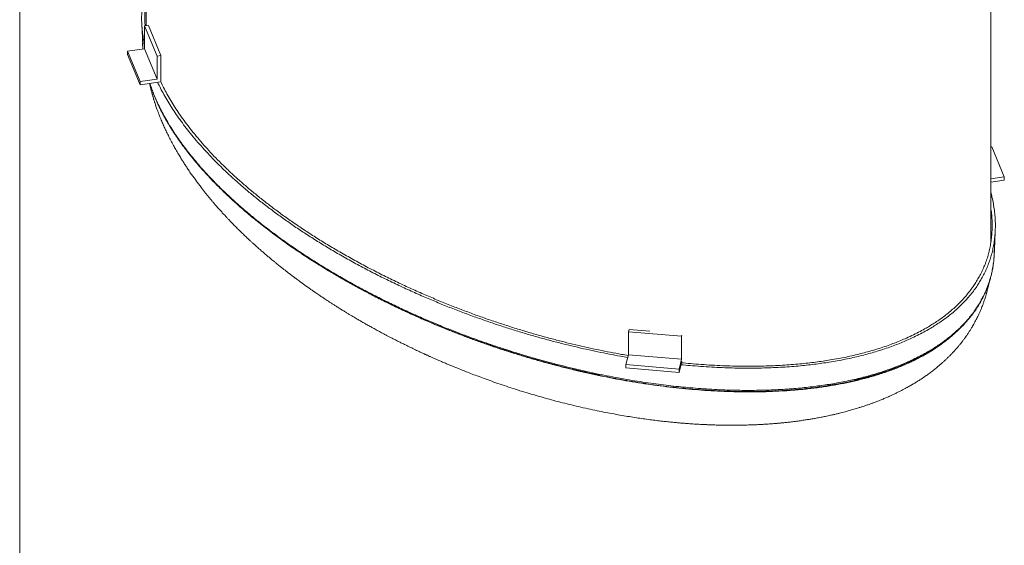
# Model space of a CAD drawing. Units: inches. Extents: x 0.3 to 45.1, y 0.4 to 10.2.
# Drawn here: x 0.3 to 2.2, y 1.8 to 2.8 of the extents above; entities that cross this region are included whole.
import ezdxf

# ---------------------------------------------------------------- set-up
doc = ezdxf.new("R2010")
doc.units = ezdxf.units.IN
doc.header["$MEASUREMENT"] = 0
doc.layers.add('ANCHOR_BRACKETS', color=7, linetype='Continuous')

msp = doc.modelspace()

# ---------------------------------------------------------------- linework, layer by layer
at = {"color": 8, "linetype": 'Continuous', "lineweight": 0}
msp.add_line((0.3299, 8.1921), (0.3299, 0.3921), dxfattribs=at)
at = {"color": 7, "linetype": 'Continuous', "lineweight": 15}
for p, q in [((0.5657, 3.3876), (0.5657, 2.7782)), ((2.139, 2.373), (2.139, 2.865)), ((0.5573, 2.7829), (0.5592, 2.7405)), ((0.5592, 2.7405), (0.5595, 2.7345))]:
    msp.add_line(p, q, dxfattribs=at)
at = {"color": 7, "linetype": 'Continuous', "lineweight": 15, "flags": 128}
msp.add_lwpolyline([(2.1455, 2.3535), (2.1465, 2.3747), (2.1474, 2.3959)], dxfattribs=at)
at = {"color": 7, "linetype": 'Continuous', "lineweight": 15}
for points, knots in [([(0.5657, 2.8516), (0.5649, 2.8487), (0.563, 2.8424), (0.5608, 2.8324), (0.5589, 2.8216), (0.5577, 2.8102), (0.5571, 2.7988), (0.557, 2.7874), (0.5576, 2.7759), (0.5588, 2.764), (0.5604, 2.7529), (0.562, 2.7458), (0.5626, 2.7427)], [0, 0, 0, 0, 0.079318, 0.175681, 0.275682, 0.379509, 0.487363, 0.588858, 0.693995, 0.802937, 0.915859, 1, 1, 1, 1]), ([(0.5657, 2.8254), (0.5655, 2.8241), (0.5646, 2.8191), (0.5637, 2.8102), (0.5631, 2.7989), (0.563, 2.7881), (0.5634, 2.7812), (0.5636, 2.7779)], [0, 0, 0, 0, 0.081266, 0.317335, 0.562656, 0.793595, 1, 1, 1, 1]), ([(0.5589, 2.7462), (0.5589, 2.7448), (0.559, 2.7415), (0.5592, 2.7375), (0.5594, 2.7351), (0.5594, 2.7345)], [0, 0, 0, 0, 0.3649112, 0.847237, 1, 1, 1, 1]), ([(0.5718, 2.6707), (0.5719, 2.6704), (0.5721, 2.6694), (0.5725, 2.6676), (0.5731, 2.6652), (0.5737, 2.6625), (0.5744, 2.6597), (0.5751, 2.6569), (0.5758, 2.6545), (0.5763, 2.6525), (0.5768, 2.6507), (0.5774, 2.6488), (0.578, 2.6466), (0.5786, 2.6445), (0.5792, 2.6425), (0.5798, 2.6407), (0.5803, 2.6389), (0.581, 2.6369), (0.5817, 2.6348), (0.5824, 2.6326), (0.5837, 2.6286), (0.5859, 2.6222), (0.5889, 2.6144), (0.5921, 2.6062), (0.5955, 2.5981), (0.5991, 2.5899), (0.6029, 2.5817), (0.6069, 2.5734), (0.6115, 2.5643), (0.6161, 2.5557), (0.6209, 2.5471), (0.6256, 2.5391), (0.6301, 2.5317), (0.6342, 2.525), (0.6382, 2.5189), (0.6416, 2.5137), (0.6446, 2.5093), (0.647, 2.5056), (0.6495, 2.502), (0.6519, 2.4987), (0.6542, 2.4955), (0.6566, 2.4922), (0.6589, 2.4889), (0.6612, 2.4858), (0.6635, 2.4828), (0.666, 2.4795), (0.6685, 2.4762), (0.6714, 2.4724), (0.6748, 2.4681), (0.6788, 2.4632), (0.6822, 2.459), (0.685, 2.4556), (0.687, 2.4532), (0.6887, 2.4512), (0.6902, 2.4494), (0.6919, 2.4474), (0.6938, 2.4452), (0.696, 2.4426), (0.6985, 2.4398), (0.7011, 2.4369), (0.7037, 2.434), (0.7062, 2.4312), (0.7087, 2.4284), (0.7112, 2.4258), (0.7135, 2.4232), (0.7156, 2.4209), (0.7176, 2.4189), (0.7196, 2.4168), (0.7218, 2.4145), (0.7242, 2.4119), (0.7269, 2.4091), (0.7299, 2.4061), (0.7329, 2.403), (0.736, 2.3999), (0.7391, 2.3969), (0.7421, 2.3939), (0.7451, 2.391), (0.7481, 2.3882), (0.751, 2.3853), (0.7538, 2.3827), (0.7563, 2.3803), (0.7585, 2.3783), (0.7604, 2.3765), (0.7624, 2.3748), (0.7644, 2.3729), (0.7668, 2.3707), (0.7693, 2.3685), (0.7721, 2.3659), (0.7752, 2.3632), (0.7783, 2.3604), (0.7813, 2.3578), (0.784, 2.3554), (0.7866, 2.3532), (0.7892, 2.351), (0.7918, 2.3488), (0.7944, 2.3466), (0.7971, 2.3444), (0.8001, 2.3419), (0.8037, 2.3389), (0.8075, 2.3358), (0.8111, 2.3328), (0.8143, 2.3303), (0.8169, 2.3282), (0.819, 2.3266), (0.8207, 2.3252), (0.8223, 2.3239), (0.8244, 2.3223), (0.8269, 2.3204), (0.8296, 2.3183), (0.8323, 2.3162), (0.8349, 2.3142), (0.8373, 2.3124), (0.8393, 2.3109), (0.841, 2.3096), (0.8424, 2.3085), (0.8438, 2.3075), (0.8459, 2.3059), (0.8488, 2.3038), (0.8526, 2.301), (0.857, 2.2978), (0.8619, 2.2943), (0.8671, 2.2906), (0.8722, 2.287), (0.8769, 2.2836), (0.8813, 2.2806), (0.8852, 2.278), (0.8888, 2.2755), (0.8923, 2.2732), (0.8957, 2.2709), (0.8992, 2.2685), (0.9031, 2.266), (0.9075, 2.2631), (0.9122, 2.2601), (0.9172, 2.2569), (0.9224, 2.2536), (0.9279, 2.2501), (0.9334, 2.2467), (0.9388, 2.2434), (0.9438, 2.2403), (0.9485, 2.2375), (0.9528, 2.235), (0.9567, 2.2327), (0.9611, 2.2301), (0.9663, 2.2271), (0.9725, 2.2235), (0.9792, 2.2197), (0.9864, 2.2157), (0.994, 2.2115), (1.002, 2.2072), (1.009, 2.2035), (1.0147, 2.2004), (1.0192, 2.1981), (1.0236, 2.1958), (1.0279, 2.1936), (1.0318, 2.1916), (1.0353, 2.1898), (1.0385, 2.1883), (1.0415, 2.1867), (1.0449, 2.1851), (1.0488, 2.1831), (1.0532, 2.181), (1.0579, 2.1787), (1.0625, 2.1765), (1.0672, 2.1743), (1.0717, 2.1721), (1.0758, 2.1702), (1.0791, 2.1687), (1.0816, 2.1675), (1.0835, 2.1667), (1.0848, 2.166), (1.0861, 2.1655), (1.0876, 2.1648), (1.0902, 2.1636), (1.0939, 2.1619), (1.0986, 2.1598), (1.1039, 2.1575), (1.1097, 2.155), (1.1161, 2.1521), (1.1233, 2.1491), (1.1312, 2.1457), (1.1398, 2.1422), (1.1492, 2.1384), (1.1593, 2.1343), (1.1704, 2.13), (1.1826, 2.1254), (1.1958, 2.1205), (1.21, 2.1154), (1.225, 2.1101), (1.241, 2.1048), (1.2578, 2.0993), (1.2742, 2.0942), (1.2901, 2.0895), (1.3053, 2.0852), (1.321, 2.0809), (1.3372, 2.0766), (1.354, 2.0724), (1.3712, 2.0682), (1.3885, 2.0643), (1.4054, 2.0607), (1.4216, 2.0575), (1.437, 2.0546), (1.4517, 2.052), (1.4656, 2.0496), (1.4788, 2.0476), (1.4916, 2.0457), (1.504, 2.044), (1.516, 2.0425), (1.5271, 2.0412), (1.5373, 2.0401), (1.5467, 2.0391), (1.5552, 2.0383), (1.563, 2.0376), (1.5698, 2.0371), (1.5759, 2.0366), (1.5813, 2.0363), (1.5867, 2.0359), (1.5924, 2.0356), (1.5984, 2.0352), (1.6048, 2.0349), (1.6102, 2.0347), (1.6143, 2.0345), (1.6174, 2.0344), (1.621, 2.0342), (1.6253, 2.0341), (1.6301, 2.034), (1.6352, 2.0339), (1.6404, 2.0338), (1.6453, 2.0337), (1.6498, 2.0337), (1.6538, 2.0336), (1.6573, 2.0336), (1.66, 2.0336), (1.6618, 2.0336), (1.6633, 2.0336), (1.665, 2.0337), (1.6674, 2.0337), (1.6703, 2.0337), (1.675, 2.0338), (1.6809, 2.0339), (1.6874, 2.0341), (1.6929, 2.0342), (1.6975, 2.0344), (1.7015, 2.0346), (1.7046, 2.0347), (1.7067, 2.0348), (1.7082, 2.0349), (1.7095, 2.035), (1.7107, 2.035), (1.7123, 2.0351), (1.7147, 2.0353), (1.7187, 2.0355), (1.724, 2.0358), (1.7297, 2.0362), (1.7343, 2.0366), (1.7379, 2.0369), (1.7408, 2.0371), (1.7434, 2.0374), (1.7459, 2.0376), (1.7486, 2.0379), (1.7519, 2.0382), (1.7556, 2.0386), (1.7595, 2.039), (1.7636, 2.0394), (1.7677, 2.0399), (1.7717, 2.0404), (1.7752, 2.0408), (1.7787, 2.0413), (1.7827, 2.0418), (1.7869, 2.0424), (1.7912, 2.0431), (1.7952, 2.0437), (1.799, 2.0443), (1.8024, 2.0448), (1.8055, 2.0453), (1.8086, 2.0459), (1.8121, 2.0465), (1.8161, 2.0472), (1.8206, 2.048), (1.825, 2.0489), (1.8291, 2.0497), (1.8337, 2.0507), (1.839, 2.0518), (1.8451, 2.0532), (1.8514, 2.0546), (1.8572, 2.056), (1.8625, 2.0574), (1.8686, 2.059), (1.8758, 2.0609), (1.8827, 2.0629), (1.8884, 2.0646), (1.8931, 2.0661), (1.8985, 2.0678), (1.9046, 2.0698), (1.9107, 2.0719), (1.9166, 2.074), (1.9224, 2.0762), (1.9278, 2.0782), (1.9327, 2.0801), (1.9365, 2.0817), (1.9401, 2.0832), (1.9435, 2.0846), (1.9468, 2.0861), (1.9498, 2.0874), (1.9524, 2.0886), (1.9548, 2.0897), (1.9575, 2.0909), (1.9604, 2.0923), (1.9633, 2.0937), (1.966, 2.095), (1.9687, 2.0964), (1.9716, 2.0978), (1.9744, 2.0993), (1.9771, 2.1007), (1.9794, 2.1019), (1.982, 2.1033), (1.985, 2.105), (1.9884, 2.1069), (1.9916, 2.1088), (1.9956, 2.1111), (2.0008, 2.1143), (2.0079, 2.1188), (2.0154, 2.1238), (2.0227, 2.129), (2.0293, 2.1338), (2.0355, 2.1387), (2.0411, 2.1433), (2.0459, 2.1474), (2.0504, 2.1514), (2.0546, 2.1552), (2.0587, 2.1592), (2.0629, 2.1633), (2.0662, 2.1667), (2.0688, 2.1695), (2.0708, 2.1717), (2.073, 2.1741), (2.075, 2.1764), (2.0767, 2.1784), (2.0783, 2.1802), (2.0799, 2.1821), (2.0816, 2.1841), (2.083, 2.1859), (2.0841, 2.1873), (2.0852, 2.1887), (2.0864, 2.1903), (2.0878, 2.1921), (2.0893, 2.1941), (2.0906, 2.1959), (2.0918, 2.1975), (2.093, 2.1992), (2.0943, 2.2011), (2.0959, 2.2034), (2.0975, 2.2058), (2.0991, 2.2082), (2.1005, 2.2105), (2.1019, 2.2128), (2.1035, 2.2154), (2.1053, 2.2184), (2.1074, 2.2221), (2.1096, 2.2261), (2.1118, 2.2302), (2.114, 2.2345), (2.116, 2.2386), (2.1182, 2.2435), (2.1204, 2.2486), (2.1224, 2.2536), (2.1243, 2.2584), (2.126, 2.2632), (2.1277, 2.2681), (2.1291, 2.2727), (2.1303, 2.2765), (2.1313, 2.2801), (2.1322, 2.2835), (2.1331, 2.2868), (2.1338, 2.2899), (2.1344, 2.2922), (2.1348, 2.2942), (2.1352, 2.2959), (2.1355, 2.2974), (2.1357, 2.2983), (2.1357, 2.2986)], [0, 0, 0, 0, 0.000558, 0.001817, 0.003325, 0.004782, 0.00679, 0.008467, 0.009934, 0.011212, 0.012148, 0.013335, 0.014758, 0.016129, 0.017338, 0.018405, 0.019488, 0.020708, 0.022067, 0.023539, 0.024863, 0.029584, 0.035544, 0.039827, 0.04547, 0.051222, 0.055825, 0.061845, 0.067806, 0.073992, 0.079366, 0.085493, 0.090622, 0.095015, 0.099459, 0.103672, 0.106152, 0.108904, 0.11158, 0.113926, 0.116151, 0.118699, 0.121174, 0.123328, 0.125491, 0.127965, 0.130533, 0.132895, 0.136379, 0.140236, 0.144034, 0.146107, 0.147953, 0.14939, 0.150724, 0.152228, 0.1539, 0.155833, 0.158207, 0.160388, 0.162788, 0.164994, 0.166961, 0.169273, 0.171319, 0.173082, 0.174608, 0.176264, 0.178091, 0.180154, 0.182467, 0.184839, 0.187417, 0.189933, 0.192463, 0.194874, 0.197146, 0.199626, 0.201987, 0.204229, 0.206219, 0.207917, 0.209287, 0.210717, 0.212389, 0.214133, 0.216077, 0.218217, 0.220554, 0.22306, 0.225367, 0.227325, 0.229231, 0.231151, 0.233075, 0.234987, 0.236893, 0.239061, 0.241618, 0.244721, 0.247369, 0.249565, 0.251431, 0.253028, 0.254003, 0.255113, 0.256594, 0.258434, 0.260361, 0.262269, 0.264158, 0.26584, 0.267269, 0.268408, 0.2693, 0.270268, 0.271377, 0.273596, 0.276217, 0.279221, 0.282608, 0.286254, 0.289732, 0.29296, 0.295819, 0.29841, 0.300743, 0.303021, 0.305245, 0.3075, 0.30996, 0.312876, 0.315954, 0.319171, 0.322524, 0.326, 0.329586, 0.332961, 0.336257, 0.339145, 0.341778, 0.344183, 0.346562, 0.349972, 0.353783, 0.357889, 0.36227, 0.366902, 0.371777, 0.376692, 0.379389, 0.38205, 0.384676, 0.387236, 0.389565, 0.391604, 0.393397, 0.39506, 0.396996, 0.399291, 0.401906, 0.40464, 0.407336, 0.409994, 0.412614, 0.415178, 0.416915, 0.418323, 0.419403, 0.420155, 0.420634, 0.421605, 0.422717, 0.425047, 0.427821, 0.430725, 0.433992, 0.43762, 0.441626, 0.446058, 0.450827, 0.456006, 0.46159, 0.467576, 0.474301, 0.481461, 0.489048, 0.497056, 0.505475, 0.514296, 0.52351, 0.531016, 0.538753, 0.546712, 0.554887, 0.563271, 0.571856, 0.580492, 0.58874, 0.596576, 0.604008, 0.611044, 0.617689, 0.623953, 0.629842, 0.635894, 0.64151, 0.646698, 0.651465, 0.65582, 0.659816, 0.663403, 0.666587, 0.669373, 0.671786, 0.674229, 0.67686, 0.679675, 0.682629, 0.685763, 0.687048, 0.688402, 0.690045, 0.692009, 0.69429, 0.696692, 0.699105, 0.701527, 0.703438, 0.705334, 0.706981, 0.708314, 0.708968, 0.709528, 0.710303, 0.711391, 0.712793, 0.714371, 0.717826, 0.720895, 0.723315, 0.725434, 0.727262, 0.728814, 0.729576, 0.73025, 0.730833, 0.731328, 0.731961, 0.733036, 0.734552, 0.737592, 0.740227, 0.74246, 0.74392, 0.745245, 0.746442, 0.747511, 0.748687, 0.750177, 0.751975, 0.753798, 0.755568, 0.757605, 0.759477, 0.761083, 0.762548, 0.764358, 0.766518, 0.768432, 0.770286, 0.77208, 0.773717, 0.77514, 0.776422, 0.777959, 0.780004, 0.782132, 0.784188, 0.786172, 0.788032, 0.790562, 0.793686, 0.796765, 0.799438, 0.801953, 0.804364, 0.808299, 0.812308, 0.81441, 0.816575, 0.819184, 0.82243, 0.825502, 0.828377, 0.831186, 0.834333, 0.836585, 0.838546, 0.840303, 0.842063, 0.843835, 0.845525, 0.846697, 0.847879, 0.849336, 0.851009, 0.852569, 0.853969, 0.85538, 0.856953, 0.858628, 0.860071, 0.861248, 0.862533, 0.864384, 0.866323, 0.868172, 0.869863, 0.873171, 0.877123, 0.882491, 0.886527, 0.890732, 0.894846, 0.89856, 0.901919, 0.904635, 0.907803, 0.910801, 0.91366, 0.916953, 0.918244, 0.919784, 0.921666, 0.923367, 0.924707, 0.925825, 0.927198, 0.928763, 0.930043, 0.930941, 0.931709, 0.932788, 0.934173, 0.935549, 0.936753, 0.937772, 0.938858, 0.940155, 0.941568, 0.943356, 0.94488, 0.946366, 0.947862, 0.949291, 0.951376, 0.953665, 0.956398, 0.95904, 0.961343, 0.964256, 0.966927, 0.970398, 0.973625, 0.976077, 0.979135, 0.982299, 0.984703, 0.987377, 0.989158, 0.991064, 0.993331, 0.994985, 0.996575, 0.9974, 0.998373, 0.999552, 1, 1, 1, 1]), ([(0.5722, 2.6708), (0.5726, 2.6693), (0.5736, 2.6662), (0.5753, 2.6615), (0.5772, 2.6563), (0.5793, 2.6508), (0.5816, 2.6452), (0.5841, 2.6393), (0.5868, 2.6334), (0.5898, 2.627), (0.5931, 2.6203), (0.5968, 2.6133), (0.6008, 2.6059), (0.6053, 2.598), (0.6097, 2.5906), (0.614, 2.5838), (0.6179, 2.5777), (0.6219, 2.5719), (0.6257, 2.5663), (0.6297, 2.5605), (0.6339, 2.5547), (0.6383, 2.5489), (0.6422, 2.5438), (0.6456, 2.5394), (0.6485, 2.5357), (0.6511, 2.5325), (0.6534, 2.5298), (0.6553, 2.5274), (0.6571, 2.5252), (0.659, 2.523), (0.661, 2.5207), (0.6633, 2.518), (0.6659, 2.515), (0.6688, 2.5116), (0.672, 2.508), (0.6755, 2.5042), (0.6792, 2.5001), (0.6842, 2.4947), (0.6907, 2.4879), (0.6988, 2.4797), (0.7076, 2.471), (0.717, 2.4619), (0.7265, 2.4531), (0.7358, 2.4447), (0.7448, 2.4368), (0.7544, 2.4285), (0.7646, 2.4201), (0.7758, 2.411), (0.788, 2.4014), (0.8009, 2.3915), (0.8137, 2.3821), (0.8264, 2.373), (0.8388, 2.3644), (0.8509, 2.3561), (0.8632, 2.348), (0.8754, 2.3401), (0.8876, 2.3324), (0.8993, 2.3252), (0.9104, 2.3185), (0.9198, 2.313), (0.9274, 2.3086), (0.9337, 2.305), (0.9402, 2.3013), (0.947, 2.2975), (0.9544, 2.2934), (0.9621, 2.2892), (0.9704, 2.2848), (0.9799, 2.2797), (0.9908, 2.2741), (1.0031, 2.2678), (1.0162, 2.2614), (1.03, 2.2547), (1.0426, 2.2488), (1.0536, 2.2436), (1.0631, 2.2394), (1.0727, 2.2351), (1.0827, 2.2307), (1.0927, 2.2264), (1.1031, 2.222), (1.1136, 2.2177), (1.124, 2.2134), (1.1338, 2.2096), (1.1427, 2.2061), (1.1506, 2.203), (1.1578, 2.2003), (1.1644, 2.1978), (1.1705, 2.1956), (1.1764, 2.1934), (1.182, 2.1914), (1.1873, 2.1895), (1.1918, 2.1879), (1.1954, 2.1866), (1.1981, 2.1857), (1.2, 2.185), (1.2012, 2.1846), (1.2022, 2.1843), (1.2037, 2.1837), (1.2059, 2.183), (1.2087, 2.182), (1.2121, 2.1809), (1.2162, 2.1795), (1.221, 2.1779), (1.2266, 2.176), (1.2332, 2.1739), (1.2408, 2.1714), (1.2492, 2.1688), (1.2584, 2.1659), (1.2683, 2.1629), (1.2797, 2.1595), (1.2927, 2.1558), (1.3072, 2.1517), (1.3227, 2.1475), (1.3369, 2.1439), (1.3492, 2.1408), (1.3588, 2.1385), (1.3676, 2.1364), (1.3755, 2.1345), (1.3826, 2.1329), (1.3888, 2.1316), (1.394, 2.1304), (1.3983, 2.1295), (1.4018, 2.1288), (1.4046, 2.1282), (1.4068, 2.1277), (1.4085, 2.1274), (1.4095, 2.1272), (1.4099, 2.1271), (1.4101, 2.1271), (1.4101, 2.1271), (1.4101, 2.127), (1.4101, 2.127), (1.4101, 2.127), (1.4101, 2.127), (1.4101, 2.127), (1.4101, 2.127)], [0, 0, 0, 0, 0.005849, 0.012334, 0.019179, 0.026581, 0.03456, 0.042188, 0.050308, 0.058937, 0.068094, 0.077798, 0.088069, 0.098928, 0.1104, 0.118993, 0.127686, 0.136004, 0.143916, 0.151406, 0.160553, 0.168919, 0.176477, 0.182522, 0.187885, 0.192553, 0.196544, 0.200016, 0.202987, 0.206073, 0.209525, 0.21347, 0.217913, 0.222863, 0.228224, 0.234043, 0.24009, 0.246337, 0.258213, 0.270774, 0.284039, 0.298027, 0.312757, 0.324865, 0.337449, 0.350519, 0.364081, 0.37814, 0.394844, 0.411189, 0.427057, 0.442425, 0.457271, 0.471579, 0.48533, 0.499796, 0.513551, 0.526578, 0.538862, 0.550388, 0.5572, 0.563752, 0.570607, 0.577902, 0.585632, 0.593792, 0.602377, 0.611381, 0.623285, 0.635829, 0.648997, 0.662774, 0.677141, 0.686077, 0.695216, 0.704553, 0.714083, 0.723779, 0.733163, 0.743581, 0.753313, 0.762373, 0.77077, 0.777838, 0.784375, 0.790388, 0.795885, 0.800871, 0.806395, 0.811142, 0.815121, 0.818341, 0.820807, 0.822526, 0.823257, 0.824005, 0.825328, 0.827234, 0.829717, 0.832775, 0.836403, 0.840594, 0.845341, 0.851309, 0.857951, 0.865254, 0.873202, 0.881775, 0.890956, 0.902525, 0.914868, 0.927943, 0.941707, 0.95045, 0.958421, 0.965641, 0.97213, 0.977906, 0.982984, 0.987378, 0.990672, 0.993459, 0.995745, 0.997535, 0.998834, 0.999646, 0.999871, 0.999939, 0.999962, 0.999979, 0.999986, 0.999991, 0.999997, 1, 1, 1, 1]), ([(0.5725, 2.6708), (0.5731, 2.669), (0.5749, 2.6635), (0.5783, 2.6543), (0.5829, 2.643), (0.5881, 2.6315), (0.5939, 2.6197), (0.6004, 2.6078), (0.6074, 2.5956), (0.6151, 2.5832), (0.6234, 2.5707), (0.6323, 2.5581), (0.6419, 2.5452), (0.6523, 2.5322), (0.6635, 2.5188), (0.6755, 2.5053), (0.6883, 2.4916), (0.7019, 2.4777), (0.7162, 2.4639), (0.7312, 2.45), (0.747, 2.4362), (0.7634, 2.4223), (0.7808, 2.4083), (0.7991, 2.3942), (0.8184, 2.38), (0.8384, 2.3659), (0.8592, 2.3519), (0.8808, 2.338), (0.9031, 2.3242), (0.9267, 2.3103), (0.9511, 2.2965), (0.9765, 2.2829), (1.002, 2.2698), (1.0277, 2.2572), (1.0536, 2.2451), (1.0791, 2.2337), (1.1041, 2.223), (1.1286, 2.213), (1.1531, 2.2035), (1.1775, 2.1945), (1.2017, 2.1859), (1.2258, 2.1778), (1.2497, 2.1701), (1.2733, 2.1629), (1.2967, 2.1562), (1.3197, 2.1499), (1.3422, 2.1441), (1.3643, 2.1387), (1.386, 2.1337), (1.4075, 2.1291), (1.4288, 2.1248), (1.4497, 2.1209), (1.4703, 2.1173), (1.4905, 2.1141), (1.5101, 2.1113), (1.5292, 2.1088), (1.5478, 2.1066), (1.5659, 2.1047), (1.5847, 2.103), (1.6041, 2.1015), (1.624, 2.1003), (1.6434, 2.0994), (1.6621, 2.0988), (1.6802, 2.0986), (1.6983, 2.0986), (1.7163, 2.0989), (1.7341, 2.0995), (1.7513, 2.1004), (1.7679, 2.1015), (1.7838, 2.1029), (1.799, 2.1045), (1.8135, 2.1063), (1.8275, 2.1082), (1.8418, 2.1104), (1.8563, 2.113), (1.871, 2.1159), (1.885, 2.1189), (1.8983, 2.1222), (1.911, 2.1255), (1.9239, 2.1292), (1.9368, 2.1332), (1.9498, 2.1377), (1.9621, 2.1422), (1.9736, 2.1468), (1.9856, 2.152), (1.9978, 2.1577), (2.0101, 2.1639), (2.0208, 2.1699), (2.0304, 2.1756), (2.0392, 2.1812), (2.048, 2.1872), (2.0567, 2.1936), (2.0652, 2.2004), (2.0735, 2.2075), (2.0814, 2.2149), (2.089, 2.2226), (2.0963, 2.2307), (2.1034, 2.2394), (2.1097, 2.248), (2.1154, 2.2566), (2.1204, 2.265), (2.1251, 2.2738), (2.1295, 2.2831), (2.1334, 2.2928), (2.1368, 2.3027), (2.1397, 2.3129), (2.1421, 2.3233), (2.1439, 2.3342), (2.1451, 2.3443), (2.1453, 2.3508), (2.1455, 2.3535)], [0, 0, 0, 0, 0.004148, 0.012592, 0.021273, 0.030192, 0.039355, 0.048764, 0.058423, 0.068337, 0.078323, 0.088555, 0.099036, 0.109764, 0.120944, 0.132381, 0.144069, 0.156006, 0.168187, 0.180385, 0.192808, 0.205447, 0.218291, 0.231597, 0.245095, 0.258776, 0.272631, 0.286654, 0.300837, 0.315174, 0.330342, 0.345337, 0.360152, 0.374777, 0.389206, 0.403427, 0.416635, 0.429637, 0.442423, 0.454982, 0.467303, 0.479382, 0.491215, 0.502799, 0.514128, 0.525199, 0.535821, 0.546196, 0.556323, 0.566203, 0.57601, 0.585564, 0.594869, 0.603929, 0.612747, 0.621177, 0.629381, 0.637364, 0.645131, 0.654103, 0.662782, 0.671177, 0.6793, 0.687161, 0.694772, 0.702782, 0.710519, 0.717996, 0.725224, 0.732214, 0.738858, 0.745292, 0.751527, 0.757569, 0.764524, 0.771231, 0.777707, 0.783962, 0.79001, 0.795861, 0.802639, 0.809167, 0.815462, 0.821539, 0.827413, 0.834818, 0.841915, 0.848714, 0.854198, 0.859876, 0.865754, 0.871838, 0.87814, 0.884677, 0.891072, 0.897706, 0.904598, 0.911765, 0.919226, 0.925684, 0.932373, 0.939308, 0.946502, 0.953969, 0.961723, 0.969312, 0.977185, 0.985356, 0.993841, 1, 1, 1, 1]), ([(0.5868, 2.6728), (0.5886, 2.6692), (0.5923, 2.6615), (0.5986, 2.6499), (0.6056, 2.6376), (0.6133, 2.6253), (0.6216, 2.6127), (0.6306, 2.6001), (0.6402, 2.5872), (0.6506, 2.5741), (0.6618, 2.5608), (0.6739, 2.5472), (0.6867, 2.5335), (0.7003, 2.5196), (0.7146, 2.5058), (0.7297, 2.4919), (0.7454, 2.478), (0.7619, 2.4641), (0.7793, 2.4501), (0.7977, 2.436), (0.8169, 2.4218), (0.8369, 2.4077), (0.8578, 2.3936), (0.8794, 2.3797), (0.9018, 2.3659), (0.9253, 2.352), (0.9499, 2.3382), (0.9752, 2.3245), (1.0008, 2.3114), (1.0265, 2.2988), (1.0524, 2.2866), (1.078, 2.2753), (1.103, 2.2646), (1.1276, 2.2546), (1.1521, 2.245), (1.1765, 2.236), (1.2008, 2.2274), (1.2249, 2.2193), (1.2488, 2.2116), (1.2725, 2.2044), (1.2959, 2.1976), (1.3189, 2.1913), (1.3415, 2.1855), (1.3636, 2.1801), (1.3853, 2.1751), (1.4069, 2.1705), (1.4282, 2.1662), (1.4468, 2.1627), (1.4583, 2.1607), (1.4628, 2.16)], [0, 0, 0, 0, 0.01498, 0.031769, 0.049004, 0.066693, 0.084508, 0.102764, 0.12146, 0.140598, 0.16054, 0.18094, 0.201788, 0.223078, 0.244803, 0.266558, 0.288715, 0.311255, 0.33416, 0.35789, 0.381961, 0.406358, 0.431065, 0.456071, 0.481362, 0.506929, 0.533977, 0.560717, 0.587135, 0.613216, 0.638946, 0.664306, 0.687861, 0.711049, 0.733852, 0.75625, 0.778225, 0.799769, 0.820874, 0.841535, 0.861743, 0.881493, 0.900442, 0.918949, 0.937016, 0.954644, 0.972142, 0.989189, 1, 1, 1, 1]), ([(0.5928, 2.6736), (0.5945, 2.6701), (0.5981, 2.6626), (0.6043, 2.6511), (0.6113, 2.6389), (0.619, 2.6266), (0.6272, 2.6142), (0.6361, 2.6016), (0.6457, 2.5888), (0.656, 2.5758), (0.6672, 2.5625), (0.6792, 2.549), (0.6919, 2.5353), (0.7055, 2.5215), (0.7198, 2.5077), (0.7347, 2.4939), (0.7504, 2.4801), (0.7668, 2.4663), (0.7842, 2.4523), (0.8024, 2.4383), (0.8216, 2.4241), (0.8415, 2.4101), (0.8623, 2.3961), (0.8838, 2.3822), (0.9061, 2.3685), (0.9296, 2.3546), (0.954, 2.3409), (0.9792, 2.3273), (1.0047, 2.3142), (1.0304, 2.3016), (1.0562, 2.2895), (1.0816, 2.2782), (1.1065, 2.2676), (1.131, 2.2576), (1.1554, 2.2481), (1.1797, 2.2391), (1.2039, 2.2305), (1.2279, 2.2225), (1.2517, 2.2148), (1.2752, 2.2076), (1.2985, 2.2009), (1.3214, 2.1946), (1.3438, 2.1889), (1.3658, 2.1835), (1.3875, 2.1785), (1.4089, 2.1739), (1.4301, 2.1697), (1.4483, 2.1662), (1.4595, 2.1643), (1.4637, 2.1636)], [0, 0, 0, 0, 0.01459, 0.0313721, 0.0486033, 0.0662906, 0.0841082, 0.1023683, 0.121072, 0.1402207, 0.1601767, 0.1805924, 0.2014599, 0.2227719, 0.2445216, 0.2663028, 0.2884885, 0.3110599, 0.3339979, 0.3577626, 0.3818709, 0.4063054, 0.4310524, 0.4560991, 0.4814333, 0.5070433, 0.5341376, 0.5609224, 0.5873836, 0.6135067, 0.6392763, 0.6646753, 0.6882643, 0.7114857, 0.7343198, 0.7567463, 0.778747, 0.8003138, 0.8214401, 0.8421188, 0.8623425, 0.882104, 0.9010623, 0.9195762, 0.9376471, 0.9552757, 0.972771, 0.9898127, 1, 1, 1, 1]), ([(1.562, 2.1465), (1.5633, 2.1464), (1.5704, 2.1456), (1.5844, 2.1444), (1.6039, 2.1428), (1.6239, 2.1416), (1.6432, 2.1407), (1.662, 2.1402), (1.6802, 2.1399), (1.6983, 2.1399), (1.7164, 2.1403), (1.7343, 2.1409), (1.7515, 2.1418), (1.7681, 2.1429), (1.7841, 2.1443), (1.7993, 2.1459), (1.8139, 2.1476), (1.828, 2.1496), (1.8423, 2.1518), (1.8569, 2.1544), (1.8716, 2.1573), (1.8857, 2.1604), (1.899, 2.1636), (1.9118, 2.167), (1.9247, 2.1707), (1.9378, 2.1747), (1.9508, 2.1792), (1.9631, 2.1837), (1.9747, 2.1884), (1.9867, 2.1935), (1.999, 2.1993), (2.0113, 2.2056), (2.0221, 2.2115), (2.0318, 2.2173), (2.0406, 2.223), (2.0494, 2.229), (2.0581, 2.2354), (2.0668, 2.2422), (2.075, 2.2493), (2.083, 2.2568), (2.0906, 2.2645), (2.098, 2.2727), (2.1051, 2.2814), (2.1114, 2.29), (2.1171, 2.2986), (2.1222, 2.3071), (2.1269, 2.316), (2.1313, 2.3253), (2.1352, 2.335), (2.1387, 2.345), (2.1415, 2.3552), (2.1439, 2.3656), (2.1457, 2.3765), (2.147, 2.3878), (2.1476, 2.3992), (2.1477, 2.4107), (2.1471, 2.4222), (2.1459, 2.4341), (2.144, 2.4464), (2.1417, 2.4579), (2.1398, 2.4653), (2.139, 2.4685)], [0, 0, 0, 0, 0.00395, 0.022471, 0.043866, 0.064564, 0.084588, 0.103964, 0.122718, 0.140875, 0.159988, 0.178452, 0.196296, 0.213548, 0.230234, 0.246096, 0.26146, 0.276346, 0.290776, 0.307386, 0.323408, 0.338876, 0.353821, 0.36827, 0.382252, 0.398449, 0.414051, 0.429097, 0.443622, 0.457662, 0.475362, 0.492327, 0.50858, 0.52169, 0.535264, 0.549314, 0.563856, 0.57892, 0.594544, 0.609827, 0.625683, 0.642152, 0.659276, 0.677102, 0.692528, 0.708506, 0.725068, 0.742248, 0.760078, 0.778592, 0.79671, 0.815502, 0.835003, 0.855251, 0.876284, 0.896076, 0.916579, 0.937824, 0.959846, 0.982676, 1, 1, 1, 1]), ([(1.5629, 2.1501), (1.5642, 2.1499), (1.5713, 2.1492), (1.5853, 2.148), (1.6046, 2.1465), (1.6244, 2.1453), (1.6436, 2.1444), (1.6622, 2.1438), (1.6803, 2.1436), (1.6982, 2.1436), (1.7161, 2.1439), (1.7338, 2.1445), (1.7509, 2.1454), (1.7673, 2.1465), (1.7831, 2.1479), (1.7982, 2.1494), (1.8126, 2.1512), (1.8265, 2.1531), (1.8407, 2.1553), (1.855, 2.1579), (1.8696, 2.1607), (1.8834, 2.1638), (1.8966, 2.167), (1.9092, 2.1703), (1.922, 2.1739), (1.9348, 2.1779), (1.9477, 2.1823), (1.9598, 2.1868), (1.9712, 2.1914), (1.983, 2.1965), (1.9951, 2.2021), (2.0073, 2.2083), (2.0179, 2.2142), (2.0274, 2.2199), (2.0361, 2.2254), (2.0448, 2.2313), (2.0534, 2.2376), (2.0618, 2.2444), (2.07, 2.2514), (2.0778, 2.2587), (2.0853, 2.2663), (2.0926, 2.2744), (2.0996, 2.283), (2.1059, 2.2915), (2.1115, 2.3), (2.1165, 2.3084), (2.1212, 2.3171), (2.1255, 2.3263), (2.1294, 2.3359), (2.1328, 2.3458), (2.1356, 2.3559), (2.138, 2.3662), (2.1398, 2.377), (2.141, 2.3882), (2.1416, 2.3995), (2.1417, 2.4108), (2.1411, 2.4222), (2.1402, 2.4318), (2.1393, 2.4375), (2.139, 2.4393)], [0, 0, 0, 0, 0.004302, 0.023931, 0.046597, 0.068521, 0.089723, 0.110234, 0.13008, 0.149287, 0.1695, 0.189019, 0.207876, 0.226101, 0.243723, 0.260468, 0.276682, 0.292387, 0.307606, 0.325118, 0.342004, 0.358301, 0.374042, 0.389257, 0.403976, 0.421021, 0.437436, 0.453262, 0.468538, 0.483301, 0.501913, 0.51975, 0.536832, 0.550611, 0.564881, 0.579655, 0.594946, 0.610786, 0.627219, 0.643296, 0.659981, 0.677314, 0.695343, 0.714117, 0.73037, 0.747209, 0.764671, 0.78279, 0.801602, 0.821143, 0.840273, 0.860123, 0.88073, 0.902134, 0.924376, 0.945315, 0.967012, 0.989502, 1, 1, 1, 1]), ([(1.8846, 2.1174), (1.8846, 2.1174), (1.8846, 2.1174), (1.8846, 2.1174), (1.8846, 2.1174), (1.8846, 2.1174), (1.8847, 2.1174), (1.8847, 2.1174), (1.8849, 2.1174), (1.8852, 2.1175), (1.8857, 2.1176), (1.8867, 2.1179), (1.8882, 2.1182), (1.8902, 2.1187), (1.8928, 2.1193), (1.8962, 2.1201), (1.9004, 2.1212), (1.9051, 2.1224), (1.9103, 2.1238), (1.9159, 2.1254), (1.9214, 2.1269), (1.927, 2.1287), (1.9327, 2.1304), (1.9382, 2.1322), (1.9429, 2.1338), (1.9468, 2.1351), (1.9501, 2.1363), (1.9527, 2.1373), (1.9547, 2.138), (1.956, 2.1385), (1.9568, 2.1387), (1.9573, 2.1389), (1.958, 2.1392), (1.9592, 2.1397), (1.9611, 2.1404), (1.9638, 2.1414), (1.967, 2.1427), (1.9709, 2.1442), (1.9753, 2.1461), (1.9802, 2.1482), (1.9854, 2.1505), (1.9907, 2.1529), (1.9964, 2.1556), (2.0021, 2.1584), (2.0077, 2.1613), (2.0124, 2.1638), (2.0165, 2.1661), (2.0204, 2.1683), (2.0244, 2.1706), (2.029, 2.1734), (2.0341, 2.1766), (2.0392, 2.1798), (2.0442, 2.1832), (2.049, 2.1867), (2.054, 2.1903), (2.0604, 2.1952), (2.0679, 2.2013), (2.076, 2.2085), (2.0822, 2.2144), (2.0867, 2.219), (2.0896, 2.2221), (2.0921, 2.2249), (2.0942, 2.2272), (2.096, 2.2293), (2.0978, 2.2314), (2.0999, 2.2339), (2.1023, 2.237), (2.1051, 2.2405), (2.1078, 2.2443), (2.1106, 2.2482), (2.1133, 2.2523), (2.1161, 2.2567), (2.119, 2.2614), (2.1219, 2.2667), (2.1249, 2.2724), (2.1278, 2.2784), (2.1306, 2.2849), (2.1334, 2.2918), (2.136, 2.2993), (2.138, 2.3057), (2.1393, 2.3108), (2.1402, 2.3142), (2.1409, 2.3173), (2.1415, 2.3199), (2.1419, 2.322), (2.1423, 2.3237), (2.1425, 2.3252), (2.1428, 2.3267), (2.1431, 2.3285), (2.1435, 2.3307), (2.1439, 2.3336), (2.1443, 2.3372), (2.1448, 2.3415), (2.1452, 2.3462), (2.1456, 2.3513), (2.1457, 2.3557), (2.1458, 2.3584), (2.1458, 2.3591)], [0, 0, 0, 0, 0.000006, 0.0000339, 0.000062, 0.0000922, 0.0001265, 0.0002129, 0.0004728, 0.0008606, 0.0020346, 0.0037458, 0.0068627, 0.010927, 0.0159257, 0.023197, 0.0317751, 0.0416182, 0.0526785, 0.0648817, 0.076869, 0.0878878, 0.1015251, 0.1134858, 0.1238418, 0.1326534, 0.1399709, 0.1458351, 0.1502781, 0.1533241, 0.1547483, 0.1555237, 0.157002, 0.1594317, 0.163957, 0.1700232, 0.177594, 0.186625, 0.1970646, 0.208633, 0.2214447, 0.2348969, 0.2474142, 0.2635836, 0.277838, 0.2902746, 0.3009777, 0.3100284, 0.3212108, 0.3338395, 0.3479933, 0.3637525, 0.3773198, 0.3919827, 0.4075961, 0.4231572, 0.4525386, 0.4809757, 0.508314, 0.5207743, 0.5326948, 0.5430806, 0.5517671, 0.5586955, 0.5659535, 0.5748158, 0.5864785, 0.5994965, 0.612935, 0.6268103, 0.6411397, 0.6559419, 0.6731112, 0.6912467, 0.7105831, 0.7311898, 0.7531421, 0.7765226, 0.8014222, 0.8279181, 0.8407479, 0.8522387, 0.862337, 0.8709949, 0.8781712, 0.883831, 0.8879466, 0.8926137, 0.8985982, 0.9059738, 0.9146898, 0.927302, 0.9413365, 0.9568506, 0.9739084, 0.9925821, 1, 1, 1, 1]), ([(0.9971, 2.2709), (0.9996, 2.2696), (1.0105, 2.264), (1.0301, 2.2545), (1.0559, 2.2424), (1.0813, 2.231), (1.1063, 2.2204), (1.1307, 2.2105), (1.1552, 2.201), (1.1795, 2.1919), (1.2036, 2.1834), (1.2276, 2.1753), (1.2515, 2.1676), (1.275, 2.1605), (1.2983, 2.1537), (1.3212, 2.1475), (1.3437, 2.1417), (1.3657, 2.1363), (1.3873, 2.1313), (1.4087, 2.1267), (1.4299, 2.1225), (1.4508, 2.1186), (1.4713, 2.115), (1.4914, 2.1119), (1.511, 2.109), (1.53, 2.1065), (1.5485, 2.1043), (1.5665, 2.1025), (1.5852, 2.1008), (1.6045, 2.0993), (1.6244, 2.0981), (1.6436, 2.0972), (1.6622, 2.0966), (1.6803, 2.0964), (1.6982, 2.0964), (1.716, 2.0967), (1.7337, 2.0973), (1.7507, 2.0982), (1.7671, 2.0993), (1.7828, 2.1007), (1.7979, 2.1022), (1.8123, 2.1039), (1.8261, 2.1059), (1.8402, 2.1081), (1.8546, 2.1106), (1.8691, 2.1134), (1.883, 2.1164), (1.8961, 2.1196), (1.9087, 2.1229), (1.9215, 2.1265), (1.9343, 2.1305), (1.9472, 2.1349), (1.9593, 2.1394), (1.9707, 2.1439), (1.9825, 2.149), (1.9926, 2.1536), (1.9988, 2.1568), (2.0009, 2.1578)], [0, 0, 0, 0, 0.009129, 0.039528, 0.069515, 0.099072, 0.126522, 0.153544, 0.180116, 0.206213, 0.231816, 0.256913, 0.281498, 0.305563, 0.329098, 0.352095, 0.374158, 0.395704, 0.416735, 0.437251, 0.457612, 0.477446, 0.49676, 0.515565, 0.533866, 0.551357, 0.568378, 0.584938, 0.601049, 0.619654, 0.637649, 0.655052, 0.671888, 0.688179, 0.703946, 0.720468, 0.736425, 0.751844, 0.766749, 0.781162, 0.794861, 0.808127, 0.820979, 0.833435, 0.847769, 0.861594, 0.874938, 0.887828, 0.90029, 0.912346, 0.92631, 0.93976, 0.952728, 0.965246, 0.977345, 0.9926, 1, 1, 1, 1]), ([(1.0307, 2.2543), (1.0309, 2.2542), (1.0372, 2.2511), (1.0468, 2.2467), (1.0624, 2.2395), (1.0783, 2.2324), (1.0975, 2.2241), (1.117, 2.2159), (1.1368, 2.208), (1.1567, 2.2002), (1.1769, 2.1927), (1.194, 2.1866), (1.2111, 2.1806), (1.2284, 2.1748), (1.2495, 2.1681), (1.2707, 2.1615), (1.2885, 2.1563), (1.3066, 2.1512), (1.3247, 2.1463), (1.3467, 2.1406), (1.3651, 2.1361), (1.3837, 2.1318), (1.4025, 2.1277), (1.4251, 2.123), (1.4441, 2.1194), (1.4633, 2.116), (1.4825, 2.1128), (1.5019, 2.1098), (1.5214, 2.1071), (1.5371, 2.1052), (1.5568, 2.1029), (1.5726, 2.1013), (1.5924, 2.0996), (1.6083, 2.0985), (1.6282, 2.0973), (1.6442, 2.0966), (1.6642, 2.096), (1.6803, 2.0957), (1.7003, 2.0957), (1.7163, 2.096), (1.7363, 2.0967), (1.7523, 2.0975), (1.7682, 2.0987), (1.7801, 2.0997), (1.792, 2.1008), (1.8038, 2.1021), (1.8156, 2.1036), (1.8273, 2.1052), (1.8389, 2.107), (1.8504, 2.109), (1.8619, 2.1111), (1.8732, 2.1134), (1.8844, 2.1159), (1.8955, 2.1186), (1.9065, 2.1214), (1.9174, 2.1244), (1.928, 2.1276), (1.9385, 2.131), (1.9489, 2.1346), (1.959, 2.1383), (1.9689, 2.1422), (1.9787, 2.1463), (1.9882, 2.1506), (1.9974, 2.155), (2.0064, 2.1596), (2.0152, 2.1644), (2.0237, 2.1693), (2.0319, 2.1744), (2.0398, 2.1796), (2.0474, 2.185), (2.0548, 2.1905), (2.0618, 2.1961), (2.0675, 2.2009), (2.0707, 2.2039), (2.0718, 2.2049)], [0, 0, 0, 0, 0.000643, 0.021139, 0.031387, 0.051883, 0.072379, 0.092875, 0.113371, 0.133867, 0.154364, 0.17486, 0.185108, 0.205604, 0.2261, 0.246597, 0.267093, 0.277341, 0.297837, 0.318334, 0.33883, 0.349078, 0.369575, 0.390072, 0.410568, 0.420816, 0.441313, 0.46181, 0.472058, 0.492556, 0.502804, 0.523301, 0.533549, 0.554047, 0.564295, 0.584793, 0.595042, 0.61554, 0.625788, 0.646287, 0.656536, 0.677035, 0.687284, 0.697532, 0.70778, 0.718034, 0.728283, 0.738531, 0.74878, 0.759034, 0.769283, 0.779532, 0.78978, 0.800037, 0.810285, 0.820534, 0.830783, 0.841032, 0.85129, 0.861538, 0.871787, 0.882036, 0.892285, 0.902534, 0.912793, 0.923042, 0.933291, 0.94354, 0.953789, 0.964049, 0.974297, 0.984546, 0.994795, 1, 1, 1, 1])]:
    msp.add_open_spline(points, degree=3, knots=knots, dxfattribs=at)
at = {"layer": 'ANCHOR_BRACKETS', "linetype": 'Continuous', "lineweight": 15}
for p, q in [((0.5626, 2.7778), (0.5699, 2.7788)), ((0.5626, 2.7349), (0.5626, 2.7778)), ((0.5626, 2.7778), (0.5858, 2.7216)), ((0.5699, 2.7788), (0.5931, 2.7226)), ((0.531, 2.7306), (0.5626, 2.7349)), ((0.5626, 2.7349), (0.5858, 2.6788)), ((0.531, 2.7306), (0.5542, 2.6744)), ((0.531, 2.7244), (0.531, 2.7306)), ((0.531, 2.7244), (0.5542, 2.6683)), ((0.5858, 2.7216), (0.5931, 2.7226)), ((0.5858, 2.6788), (0.5858, 2.7216)), ((0.5931, 2.7226), (0.5931, 2.6736)), ((0.5542, 2.6744), (0.5858, 2.6788)), ((0.5542, 2.6683), (0.5542, 2.6744)), ((0.5931, 2.6736), (0.5542, 2.6683)), ((2.1411, 2.5526), (2.139, 2.5524)), ((2.1643, 2.4965), (2.1411, 2.5526)), ((2.1643, 2.4965), (2.139, 2.493)), ((2.1643, 2.4904), (2.1643, 2.4965)), ((2.139, 2.4869), (2.1643, 2.4904)), ((1.4641, 2.208), (1.4652, 2.2123)), ((1.4641, 2.208), (1.5631, 2.1996)), ((1.4641, 2.1651), (1.4641, 2.208)), ((1.4652, 2.2123), (1.5042, 2.209)), ((1.5631, 2.1996), (1.5636, 2.2017)), ((1.5631, 2.1567), (1.5631, 2.1996)), ((1.4594, 2.1466), (1.4641, 2.1651)), ((1.4641, 2.1651), (1.5631, 2.1567)), ((1.4594, 2.1466), (1.5583, 2.1382)), ((1.4594, 2.1405), (1.4594, 2.1466)), ((1.5583, 2.1382), (1.5631, 2.1567)), ((1.5636, 2.1527), (1.5583, 2.1321)), ((1.4594, 2.1405), (1.5583, 2.1321)), ((1.5583, 2.1321), (1.5583, 2.1382))]:
    msp.add_line(p, q, dxfattribs=at)

doc.saveas('drawing.dxf')
